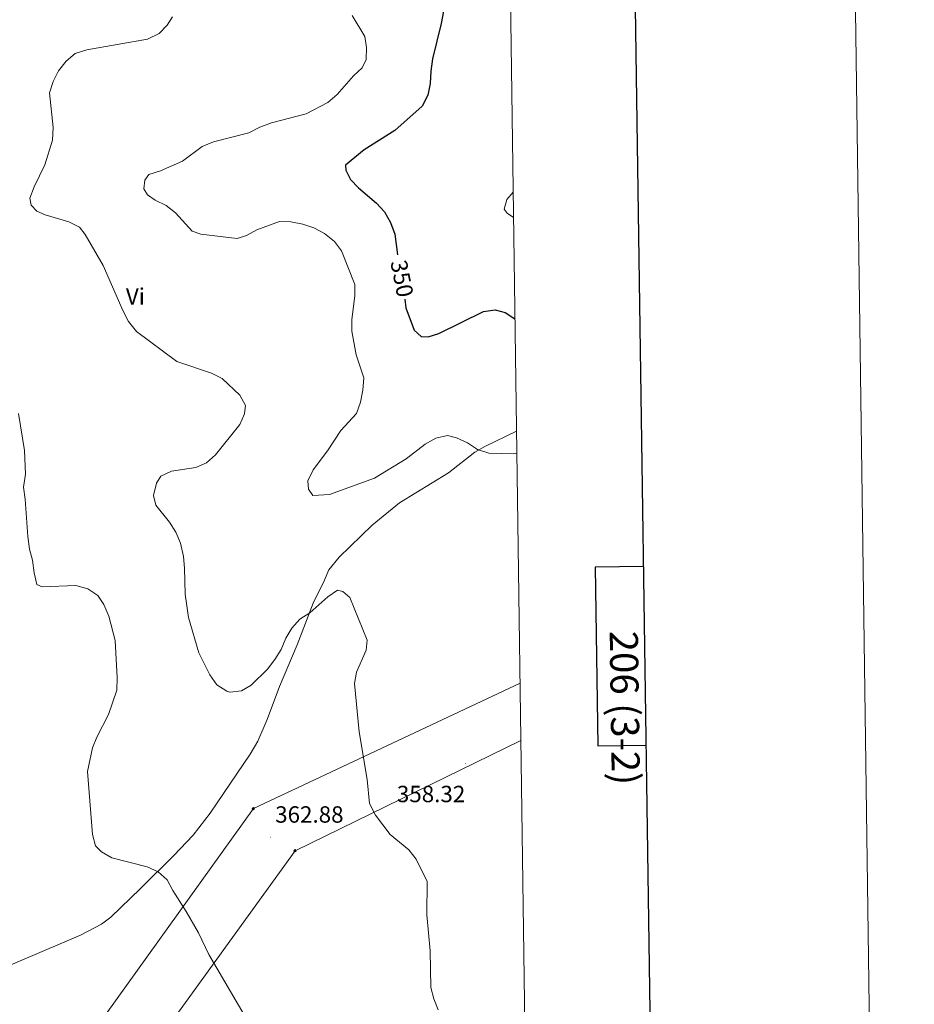
# Model space of a CAD drawing. Units: metres. Extents: x 593326 to 597821, y 4698592 to 4701623.
# Drawn here: x 597440 to 597821, y 4700051 to 4700470 of the extents above; entities that cross this region are included whole.
import ezdxf
from ezdxf.enums import TextEntityAlignment as Align

# ---------------------------------------------------------------- set-up
doc = ezdxf.new("R2010")
doc.units = ezdxf.units.M
doc.header["$MEASUREMENT"] = 0
for name, color, linetype, lineweight in [('Carátula', 7, 'Continuous', 5), ('Level 34', 2, 'Continuous', 0), ('Level 36', 19, 'Continuous', 40), ('Level 37', 92, 'Continuous', 0), ('Level 4', 36, 'Continuous', 30), ('Level 41', 19, 'Continuous', 0), ('Level 5', 36, 'Continuous', 0), ('Level 61', 19, 'Continuous', 0), ('Level 63', 7, 'Continuous', 0), ('Level 7', 19, 'Continuous', 0)]:
    doc.layers.add(name, color=color, linetype=linetype, lineweight=lineweight)
doc.styles.add('Arial', font='ARIAL.TTF', dxfattribs={"height": 0.2})

# ---------------------------------------------------------------- blocks, each defined once
blk = doc.blocks.new('5PATER')
at = {"layer": 'Carátula', "linetype": 'Continuous', "lineweight": 5}
h = blk.add_hatch(color=250, dxfattribs=at)
edge = h.paths.add_edge_path()
edge.add_ellipse((0, 0), major_axis=(-1.33, -1.34), ratio=0.999422, start_angle=0, end_angle=360)
blk = doc.blocks.new('5GASO')
at = {"layer": 'Carátula', "linetype": 'Continuous', "lineweight": 5}
for color, points in [(33, [(0, -5.1), (-5.1, 0), (0, 5.1), (0.2, 2.5), (-0.3, 2.4), (-0.8, 2.2), (-1.2, 1.8), (-1.5, 1.3), (-1.7, 0.7), (-1.7, 0), (-1.7, -0.8), (-1.5, -1.4), (-1.2, -1.9), (-0.8, -2.3), (-0.3, -2.5), (0.3, -2.6)]), (250, [(0.3, -2.6), (-0.3, -2.5), (-0.8, -2.3), (-1.2, -1.9), (-1.5, -1.4), (-1.7, -0.8), (-1.7, 0), (-1.7, 0.7), (-1.5, 1.3), (-1.2, 1.8), (-0.8, 2.2), (-0.3, 2.4), (0.2, 2.5), (0.6, 2.5), (0.9, 2.4), (1.1, 2.3), (1.4, 2.1), (1.6, 1.9), (1.7, 1.6), (1.8, 1.3), (1.9, 1), (1.2, 0.8), (1, 1.2), (0.8, 1.4), (0.5, 1.6), (0.2, 1.6), (0, 1.6), (-0.3, 1.5), (-0.5, 1.4), (-0.7, 1.2), (-0.8, 1), (-0.9, 0.7), (-1, 0.4), (-1, 0), (-1, -0.4), (-0.9, -0.8), (-0.8, -1.1), (-0.6, -1.4), (-0.4, -1.5), (-0.2, -1.7), (0, -1.7), (0.2, -1.8), (0.5, -1.7), (0.8, -1.6), (1, -1.5), (1.3, -1.3), (1.3, -0.7), (0.2, -0.7), (0.2, 0.1), (2, 0.1), (2, -1.8), (1.7, -2.1), (1.3, -2.4), (0.8, -2.5)]), (33, [(0, -5.1), (0.3, -2.6), (0.8, -2.5), (1.3, -2.4), (1.7, -2.1), (2, -1.8), (2, 0.1), (0.2, 0.1), (0.2, -0.7), (1.3, -0.7), (1.3, -1.3), (1, -1.5), (0.8, -1.6), (0.5, -1.7), (0.2, -1.8), (0, -1.7), (-0.2, -1.7), (-0.4, -1.5), (-0.6, -1.4), (-0.8, -1.1), (-0.9, -0.8), (-1, -0.4), (-1, 0), (-1, 0.4), (-0.9, 0.7), (-0.8, 1), (-0.7, 1.2), (-0.5, 1.4), (-0.3, 1.5), (0, 1.6), (0.2, 1.6), (0.5, 1.6), (0.8, 1.4), (1, 1.2), (1.2, 0.8), (1.9, 1), (1.8, 1.3), (1.7, 1.6), (1.6, 1.9), (1.4, 2.1), (1.1, 2.3), (0.9, 2.4), (0.6, 2.5), (0.2, 2.5), (0, 5.1), (5.1, 0)])]:
    blk.add_hatch(color=color, dxfattribs=at).paths.add_polyline_path(points)
at = {"layer": 'Carátula', "color": 250, "linetype": 'Continuous', "lineweight": 5}
blk.add_3dface([(0, -5.1), (5.1, 0), (0, 5.1), (-5.1, 0)], dxfattribs=at)
blk = doc.blocks.new('5ROLEO')
at = {"layer": 'Carátula', "linetype": 'Continuous', "lineweight": 5}
for color, points in [(2, [(-0.2, -5.2), (-5.2, -0.1), (-0.2, 5), (0, 2.4), (-0.6, 2.3), (-1, 2.1), (-1.4, 1.8), (-1.7, 1.3), (-1.9, 0.6), (-1.9, -0.2), (-1.9, -0.8), (-1.8, -1.3), (-1.6, -1.7), (-1.4, -2.1), (-1.1, -2.4), (-0.8, -2.6), (-0.4, -2.7), (0, -2.7)]), (250, [(0, -2.7), (-0.4, -2.7), (-0.8, -2.6), (-1.1, -2.4), (-1.4, -2.1), (-1.6, -1.7), (-1.8, -1.3), (-1.9, -0.8), (-1.9, -0.2), (-1.9, 0.6), (-1.7, 1.3), (-1.4, 1.8), (-1, 2.1), (-0.6, 2.3), (0, 2.4), (0, 1.5), (-0.2, 1.5), (-0.5, 1.4), (-0.7, 1.3), (-0.8, 1.1), (-1, 0.9), (-1.1, 0.6), (-1.2, 0.2), (-1.2, -0.2), (-1.2, -0.6), (-1.1, -0.9), (-1, -1.2), (-0.8, -1.4), (-0.7, -1.6), (-0.5, -1.8), (-0.2, -1.8), (0, -1.9)]), (2, [(0, -1.9), (-0.2, -1.8), (-0.5, -1.8), (-0.7, -1.6), (-0.8, -1.4), (-1, -1.2), (-1.1, -0.9), (-1.2, -0.6), (-1.2, -0.2), (-1.2, 0.2), (-1.1, 0.6), (-1, 0.9), (-0.8, 1.1), (-0.7, 1.3), (-0.5, 1.4), (-0.2, 1.5), (0, 1.5), (0.3, 1.5), (0.5, 1.4), (0.7, 1.3), (0.9, 1.1), (1, 0.9), (1.1, 0.6), (1.1, 0.3), (1.2, -0.1), (1.2, -0.5), (1.1, -0.9), (1, -1.2), (0.8, -1.4), (0.7, -1.6), (0.5, -1.8), (0.3, -1.8)]), (2, [(-0.2, -5.2), (0, -2.7), (0.4, -2.7), (0.8, -2.6), (1.1, -2.4), (1.4, -2.1), (1.6, -1.7), (1.8, -1.3), (1.9, -0.7), (1.9, -0.2), (1.9, 0.4), (1.8, 0.9), (1.6, 1.4), (1.4, 1.7), (1.1, 2), (0.8, 2.2), (0.4, 2.3), (0, 2.4), (-0.2, 5), (4.9, -0.1)]), (250, [(0, -2.7), (0, -1.9), (0.3, -1.8), (0.5, -1.8), (0.7, -1.6), (0.8, -1.4), (1, -1.2), (1.1, -0.9), (1.2, -0.5), (1.2, -0.1), (1.1, 0.3), (1.1, 0.6), (1, 0.9), (0.9, 1.1), (0.7, 1.3), (0.5, 1.4), (0.3, 1.5), (0, 1.5), (0, 1.5), (0, 2.4), (0, 2.4), (0.4, 2.3), (0.8, 2.2), (1.1, 2), (1.4, 1.7), (1.6, 1.4), (1.8, 0.9), (1.9, 0.4), (1.9, -0.2), (1.9, -0.7), (1.8, -1.3), (1.6, -1.7), (1.4, -2.1), (1.1, -2.4), (0.8, -2.6), (0.4, -2.7)])]:
    blk.add_hatch(color=color, dxfattribs=at).paths.add_polyline_path(points)
at = {"layer": 'Carátula', "color": 250, "linetype": 'Continuous', "lineweight": 5, "flags": 128}
blk.add_lwpolyline([(-0.1, -5.2), (4.9, -0.1), (-0.1, 5), (-5.2, -0.1), (-0.1, -5.2)], dxfattribs=at)

msp = doc.modelspace()

# ---------------------------------------------------------------- linework, layer by layer
at = {"layer": 'Level 34', "color": 19, "linetype": 'Continuous', "lineweight": 13, "ltscale": 0.5}
for points in [[(596909.71, 4699032.72, 353.66), (596925.79, 4699104.31, 355.82), (596978.39, 4699295.58, 375.01), (597105.26, 4699425.02, 395.01), (597203.41, 4699521.5, 433.64), (597394.9, 4699933.02, 376.28), (597539.32, 4700134.12, 362.65), (597653.03, 4700187.57, 357.38)], [(597653.37, 4700163.11, 357.07), (597557.11, 4700116.15, 362.5), (597411.98, 4699915.56, 375.81), (597220.77, 4699502.59, 433.51), (596990.29, 4699275.4, 371.08), (596946.15, 4699101.33, 355.01), (596927.91, 4699032.97, 355.65)]]:
    msp.add_polyline3d(points, dxfattribs=at)
at = {"layer": 'Level 36', "color": 92, "linetype": 'Continuous', "lineweight": 0}
for points in [[(597651.53, 4700294.97, 353.4), (597638.02, 4700288.53, 354.11), (597633.74, 4700286, 354.33), (597622.46, 4700277.3, 354.86), (597601.63, 4700264.41, 354.86), (597590.01, 4700254.99, 356.04), (597575.92, 4700241.27, 356.91)], [(597379.28, 4700041.93, 372.76), (597402.11, 4700051.95, 370.94), (597432.02, 4700065.76, 369.13), (597465.7, 4700080.15, 368.07), (597474.6, 4700084.83, 367.15), (597478.52, 4700087.81, 366.64), (597491.2, 4700100.13, 364.4), (597505.45, 4700114.15, 364.48), (597513.63, 4700122.81, 363.53), (597520.96, 4700132.13, 362.59), (597537.95, 4700157.3, 362.25), (597541.26, 4700162.91, 362.22), (597545.23, 4700172.08, 361.95), (597550.41, 4700186.16, 361.18), (597558, 4700203.89, 359.68), (597564.77, 4700221.74, 357.14), (597569.47, 4700231.23, 357.5), (597571.45, 4700235.85, 357.12), (597575.92, 4700241.27, 357.5)]]:
    msp.add_polyline3d(points, dxfattribs=at)
at = {"layer": 'Level 4', "color": 36, "linetype": 'Continuous', "lineweight": 30}
for points in [[(597620.37, 4700474, 350.01), (597619.44, 4700468.77, 350.01), (597615.71, 4700453.67, 350.01), (597614.94, 4700448.41, 350.01), (597614.7, 4700443.16, 350.01), (597613.65, 4700438.28, 350.01), (597611.34, 4700433.53, 350.01), (597599.61, 4700423.18, 350.01), (597586.51, 4700414.92, 350.01), (597578.56, 4700408.43, 350.01), (597578.71, 4700406.24, 350.01), (597580.66, 4700402.27, 350.01), (597584.14, 4700398.69, 350.01), (597591.8, 4700392.19, 350.01), (597595.25, 4700388.5, 350.01), (597597.82, 4700383.97, 350.01), (597599.62, 4700378.92, 350.01), (597600.75, 4700370.21, 350.01)], [(597603.84, 4700351.25, 350.01), (597604.25, 4700347.61, 350.01), (597607.84, 4700338, 350.01), (597610.8, 4700335.4, 350.01), (597613.84, 4700335.15, 350.01), (597618.37, 4700336.59, 350.01), (597637.48, 4700346.01, 350.01), (597642.43, 4700346.69, 350.01), (597646.59, 4700345.57, 350.01), (597650.77, 4700342.81, 350.01), (597650.86, 4700342.7, 350.01)]]:
    msp.add_polyline3d(points, dxfattribs=at)
at = {"layer": 'Level 5', "color": 36, "linetype": 'Continuous', "lineweight": 0}
for points in [[(597504.81, 4700471.56, 360.01), (597502.61, 4700468.08, 360.01), (597499.1, 4700464.54, 360.01), (597494.21, 4700462.07, 360.01), (597468.3, 4700457.6, 360.01), (597463.4, 4700455.91, 360.01), (597459.52, 4700452.77, 360.01), (597456.27, 4700448.53, 360.01), (597454.04, 4700444, 360.01), (597452.45, 4700439.23, 360.01), (597453.95, 4700424.38, 360.01), (597453.66, 4700419.06, 360.01), (597450.48, 4700408.49, 360.01), (597445.89, 4700399.1, 360.01), (597444.05, 4700394.37, 360.01), (597444.67, 4700391.36, 360.01), (597447.03, 4700388.72, 360.01), (597450.58, 4700387.25, 360.01), (597460.68, 4700384.24, 360.01), (597465.22, 4700382.01, 360.01), (597467.69, 4700378.77, 360.01), (597475.27, 4700365.68, 360.01), (597483.77, 4700346.13, 360.01), (597486.14, 4700341.73, 360.01), (597489.57, 4700337.53, 360.01), (597506.69, 4700324.73, 360.01), (597521.51, 4700319.67, 360.01), (597526.05, 4700317.44, 360.01), (597533.57, 4700310.33, 360.01), (597535.9, 4700305.89, 360.01), (597535.59, 4700302.39, 360.01), (597533.55, 4700297.82, 360.01), (597523.23, 4700284.97, 360.01), (597519.38, 4700281.52, 360.01), (597514.81, 4700279.49, 360.01), (597504.39, 4700277.95, 360.01), (597499.86, 4700275.84, 360.01), (597498, 4700272.85, 360.01), (597496.74, 4700267.55, 360.01), (597497.69, 4700263.42, 360.01), (597503.54, 4700256.18, 360.01), (597506.26, 4700251.89, 360.01), (597508.21, 4700247.29, 360.01), (597509.53, 4700241.53, 360.01), (597510.03, 4700236.55, 360.01), (597510.29, 4700225.54, 360.01), (597511.61, 4700215.61, 360.01)], [(597581.51, 4700472.18, 355.01), (597586.79, 4700463.15, 355.01), (597587.54, 4700458.52, 355.01), (597587.44, 4700453.39, 355.01), (597585.67, 4700449.86, 355.01), (597582.05, 4700446.41, 355.01), (597575.09, 4700438.56, 355.01), (597571.04, 4700435.11, 355.01), (597561.88, 4700430.32, 355.01), (597547.05, 4700426.39, 355.01), (597542.07, 4700424.52, 355.01), (597537.46, 4700422.11, 355.01), (597522.31, 4700418.37, 355.01), (597517.51, 4700416.35, 355.01), (597509.15, 4700410.03, 355.01), (597499.7, 4700405.98, 355.01), (597494.8, 4700404.37, 355.01), (597493.01, 4700401.93, 355.01), (597492.59, 4700398.25, 355.01), (597494.15, 4700395.67, 355.01), (597497.48, 4700393.48, 355.01), (597502.19, 4700391.14, 355.01), (597506.11, 4700388.02, 355.01), (597513.26, 4700380.24, 355.01), (597516.95, 4700378.95, 355.01), (597532.41, 4700377.06, 355.01), (597536.39, 4700378.34, 355.01), (597540.87, 4700380.84, 355.01), (597550.5, 4700384.43, 355.01), (597555.29, 4700384.22, 355.01)], [(597650.1, 4700396.86, 345.01), (597647.43, 4700393.68, 345.01), (597646.25, 4700389.66, 345.01), (597647.51, 4700387.91, 345.01), (597650.25, 4700386.1, 345.01)], [(597555.29, 4700384.22, 355.01), (597560.37, 4700383.24, 355.01), (597565.1, 4700381.62, 355.01), (597569.71, 4700379.18, 355.01), (597573.93, 4700375.91, 355.01), (597576.96, 4700371.93, 355.01), (597582.51, 4700357.54, 355.01), (597582.62, 4700352.63, 355.01), (597581.28, 4700342.59, 355.01), (597581.36, 4700337.59, 355.01), (597583.18, 4700327.57, 355.01), (597586.38, 4700317.74, 355.01), (597586.05, 4700312.53, 355.01), (597584.96, 4700307.37, 355.01), (597583.29, 4700302.5, 355.01), (597576.67, 4700295.28, 355.01), (597570.9, 4700286.57, 355.01), (597564.78, 4700278.49, 355.01), (597562.59, 4700273.81, 355.01), (597562.77, 4700270.22, 355.01), (597564.61, 4700267.62, 355.01), (597571.78, 4700268.04, 355.01), (597590.91, 4700274.9, 355.01), (597604.5, 4700283.15, 355.01), (597612.49, 4700289.41, 355.01), (597617.15, 4700292.03, 355.01), (597622.04, 4700293.13, 355.01), (597625.87, 4700292.2, 355.01), (597630.61, 4700289.99, 355.01), (597634.91, 4700287.16, 355.01), (597639.66, 4700285.59, 355.01), (597650.26, 4700285.39, 355.01), (597651.66, 4700285.56, 355.01)], [(597439.17, 4700302.55, 365.01), (597441.81, 4700286.79, 365.01), (597442.2, 4700276.62, 365.01), (597441.39, 4700271.17, 365.01), (597442.11, 4700266.03, 365.01), (597443.24, 4700250.07, 365.01), (597443.89, 4700244.77, 365.01), (597445.24, 4700239.96, 365.01)], [(597445.24, 4700239.96, 365.01), (597445.94, 4700234.55, 365.01), (597447.09, 4700229.68, 365.01), (597449.32, 4700228.63, 365.01), (597463.71, 4700229.25, 365.01), (597468.72, 4700227.74, 365.01), (597473, 4700224.95, 365.01), (597475.52, 4700221.11, 365.01), (597477.76, 4700216.09, 365.01), (597480.35, 4700205.75, 365.01), (597481.33, 4700189.97, 365.01), (597481.06, 4700184.64, 365.01), (597477.62, 4700174.2, 365.01), (597472.66, 4700164.63, 365.01), (597470.81, 4700159.99, 365.01), (597468.67, 4700149.88, 365.01), (597470.72, 4700123.14, 365.01), (597472.01, 4700118.31, 365.01), (597474.61, 4700115.65, 365.01), (597478.96, 4700113.17, 365.01), (597494.09, 4700109.3, 365.01), (597498.76, 4700107.13, 365.01), (597502.53, 4700103.83, 365.01), (597504.97, 4700099.22, 365.01), (597510.74, 4700090.21, 365.01), (597515.89, 4700081.23, 365.01), (597520.29, 4700071.93, 365.01), (597536.41, 4700044.45, 365.01)], [(597545.36, 4700193.5, 360.01), (597548.54, 4700197.66, 360.01), (597551.13, 4700201.94, 360.01), (597553.18, 4700206.7, 360.01), (597555.66, 4700211.04, 360.01), (597559.07, 4700214.86, 360.01), (597563.44, 4700217.55, 360.01), (597571.12, 4700224.33, 360.01), (597575.23, 4700227.22, 360.01), (597577.45, 4700226.7, 360.01), (597580.45, 4700224.09, 360.01), (597587.83, 4700205.92, 360.01), (597587.47, 4700201.71, 360.01), (597583.29, 4700192.31, 360.01), (597582.39, 4700187.39, 360.01), (597584.37, 4700166.88, 360.01), (597587.78, 4700146.48, 360.01), (597588.8, 4700136.26, 360.01), (597591.39, 4700131.35, 360.01), (597597.57, 4700123.05, 360.01), (597605.62, 4700116.51, 360.01), (597608.73, 4700112.59, 360.01), (597613.38, 4700103.08, 360.01), (597613.26, 4700088.83, 360.01), (597614.68, 4700073.57, 360.01), (597614.99, 4700057.87, 360.01), (597616.21, 4700053.02, 360.01), (597618.17, 4700048.38, 360.01)], [(597511.61, 4700215.61, 360.01), (597516.01, 4700200.57, 360.01), (597520.77, 4700191.16, 360.01), (597523.72, 4700186.81, 360.01), (597528.01, 4700184.11, 360.01), (597529.23, 4700183.81, 360.01), (597534.21, 4700184.36, 360.01), (597538.4, 4700186.77, 360.01), (597545.36, 4700193.5, 360.01)]]:
    msp.add_polyline3d(points, dxfattribs=at)
at = {"layer": 'Level 61', "color": 19, "linetype": 'Continuous', "lineweight": 0}
msp.add_polyline3d([(597636.69, 4701356.36, 0.01), (597669.03, 4699043.16, 0.01), (594241.99, 4698996.07, 0.01), (594210.79, 4701309.26, 0.01), (597636.69, 4701356.36, 0.01)], close=True, dxfattribs=at)
at = {"layer": 'Level 63', "linetype": 'Continuous', "lineweight": 30}
msp.add_lwpolyline([(597705.73, 4700237.37), (597685.08, 4700237.08), (597686.12, 4700160.92), (597706.84, 4700161.2)], dxfattribs=at)
at = {"layer": 'Level 63', "linetype": 'Continuous', "lineweight": 0}
msp.add_polyline3d([(597821.07, 4698653.22, 0.01), (597780.26, 4701622.92, 0.01), (593575.69, 4701565.13, 0.01)], dxfattribs=at)
at = {"layer": 'Level 63', "linetype": 'Continuous', "lineweight": 30}
msp.add_polyline3d([(594134.01, 4701360.28, 0.01), (594169.24, 4698945.56, 0.01), (597723.82, 4698997.4, 0.01), (597688.64, 4701409.12, 0.01), (594134.01, 4701360.28, 0.01)], dxfattribs=at)

# ---------------------------------------------------------------- block references
at = {"layer": 'Level 34', "color": 2, "linetype": 'Continuous', "lineweight": 0, "xscale": 0.09999983015004542, "yscale": 0.09999983015004542}
for name, p in [('5GASO', (597539.32, 4700134.12, 362.65)), ('5ROLEO', (597557.11, 4700116.15, 362.5))]:
    msp.add_blockref(name, p, dxfattribs=at)
at = {"layer": 'Level 7', "color": 19, "linetype": 'Continuous', "lineweight": 0, "xscale": 0.09999983015004542, "yscale": 0.09999983015004542}
for p in [(597629.74, 4700153.35, 358.33), (597546.63, 4700121.93, 362.89)]:
    msp.add_blockref('5PATER', p, dxfattribs=at)

# ---------------------------------------------------------------- texts
at = {"layer": 'Level 37', "color": 92, "linetype": 'Continuous', "lineweight": 0, "style": 'Arial'}
msp.add_text('Vi', height=7, dxfattribs=at).set_placement((597489.03, 4700352.43, 359.53), align=Align.MIDDLE_CENTER)
at = {"layer": 'Level 41', "color": 39, "linetype": 'Continuous', "lineweight": 0, "style": 'Arial'}
msp.add_text('350', height=7, rotation=-78.7086, dxfattribs=at).set_placement((597602.69, 4700360.04, 350.01), align=Align.MIDDLE_CENTER)
at = {"layer": 'Level 41', "color": 19, "linetype": 'Continuous', "lineweight": 0, "style": 'Arial'}
for s, p in [('358.32', (597600.5, 4700134.66, 358.33)), ('362.88', (597548.62, 4700125.93, 362.89))]:
    msp.add_text(s, height=7, dxfattribs=at).set_placement(p, align=Align.BOTTOM_LEFT)
at = {"layer": 'Level 63', "linetype": 'Continuous', "lineweight": 0, "style": 'Arial'}
msp.add_text('206 (3-2)', height=12, rotation=-89.2119, dxfattribs=at).set_placement((597697.67, 4700177.03), align=Align.MIDDLE_CENTER)

doc.saveas('drawing.dxf')
